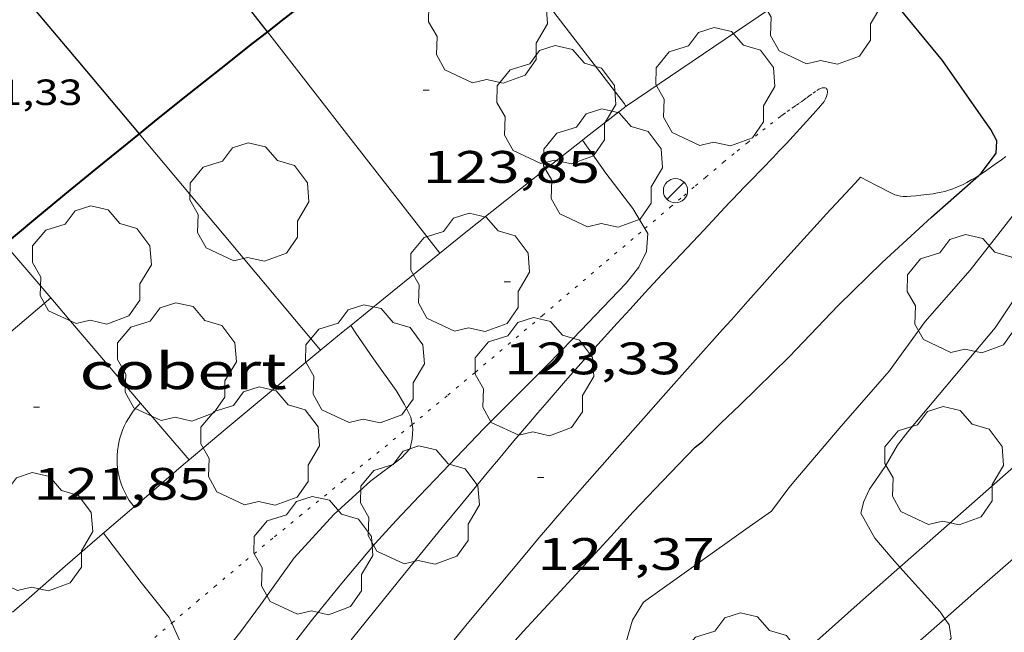
# Model space of a CAD drawing. Units: inches. Extents: x 452997 to 454003, y 4599997 to 4600502.
# Drawn here: x 453616 to 453648, y 4600420 to 4600440 of the extents above; entities that cross this region are included whole.
import ezdxf
from ezdxf.enums import TextEntityAlignment as Align

# ---------------------------------------------------------------- set-up
doc = ezdxf.new("R2010")
doc.units = ezdxf.units.IN
doc.header["$MEASUREMENT"] = 0
doc.linetypes.add('PUNTOS', pattern=[0.25, 0, -0.25])
for name, color, linetype, lineweight in [('ARBRE', 7, 'Continuous', 0), ('CAMI i PISTA FORESTAL', 7, 'Continuous', 0), ('COBERT', 7, 'Continuous', 0), ('CORBA DE NIVELL', 7, 'Continuous', 0), ('CORBA MESTRA', 7, 'Continuous', 0), ('COTA ALTIMETRICA', 7, 'Continuous', 0), ('COTA EDIFICI', 7, 'Continuous', 0), ('FACANA EXTERIOR', 7, 'Continuous', 0), ('FANAL', 7, 'Continuous', 0), ('LIMIT DE PAVIMENT', 7, 'Continuous', 0), ('LIMIT ESPLANADA DE TERRA', 7, 'Continuous', 0), ('MITGERES', 7, 'Continuous', 0), ('MUR', 7, 'Continuous', 0)]:
    doc.layers.add(name, color=color, linetype=linetype, lineweight=lineweight)
doc.styles.add('Style-Arial', font='ARIAL.TTF')

# ---------------------------------------------------------------- blocks, each defined once
blk = doc.blocks.new('ARBRE')
at = {"color": 0, "linetype": 'ByBlock', "lineweight": -2, "flags": 128}
blk.add_lwpolyline([(-0.507, -1.872), (-1.415, -1.448), (-1.697, -0.9400000000000001), (-1.675, -0.342), (-1.951, 0.138), (-1.943, 0.686), (-1.511, 1.208), (-0.871, 1.406), (-0.543, 1.846), (-0.027, 2.012), (0.541, 1.882), (0.933, 1.428), (1.495, 1.262), (1.921, 0.6940000000000001), (1.969, 0.068), (1.593, -0.562), (1.593, -1.098), (1.229, -1.618), (0.505, -1.886), (-0.049, -1.762), (-0.507, -1.872)], dxfattribs=at)
blk = doc.blocks.new('FANAL')
at = {"color": 0, "linetype": 'ByBlock', "lineweight": -2}
blk.add_line((0.283, 0.283), (-0.283, -0.283), dxfattribs=at)
blk.add_circle((0.0002620689868927002, 0.0006722288131713868), 0.40000000060146, dxfattribs=at)
blk = doc.blocks.new('COTA')
at = {"color": 0, "linetype": 'ByBlock', "lineweight": -2}
blk.add_line((0, 0), (0.2, 0), dxfattribs=at)

msp = doc.modelspace()

# ---------------------------------------------------------------- linework, layer by layer
at = {"layer": 'CAMI i PISTA FORESTAL', "color": 7, "linetype": 'Continuous', "lineweight": 0}
for points in [[(453642.3810148122, 4600437.646960795, 124.72519337364), (453642.1330122955, 4600437.365962241, 124.72519337364), (453641.6970079017, 4600436.87596479, 124.720193365888), (453641.4760057229, 4600436.633966092, 124.720193365888), (453641.3640046387, 4600436.513966755, 124.7221933689888), (453641.2510035606, 4600436.394967428, 124.72519337364), (453641.0150013434, 4600436.15096884, 124.7361933906944), (453640.8089994003, 4600435.936970071, 124.7501934124), (453640.0849926252, 4600435.191974409, 124.8071935007728), (453639.9049909271, 4600435.004975486, 124.820193520928), (453639.6349883765, 4600434.723977098, 124.8331935410832), (453639.5009870988, 4600434.582977897, 124.8361935457344), (453639.3669858137, 4600434.440978695, 124.8371935472848), (453638.5249777251, 4600433.546983697, 124.8321935395328), (453637.7899706368, 4600432.762988059, 124.82519352868), (453637.1479644289, 4600432.075991864, 124.8171935162768), (453636.588958987, 4600431.47299517, 124.8091935038736), (453636.1009542166, 4600430.943998053, 124.8011934914704), (453635.6759500294, 4600430.479000556, 124.7931934790672), (453634.9359426831, 4600429.662004905, 124.7781934558112), (453634.384937155, 4600429.046008131, 124.7661934372064), (453633.9739329896, 4600428.581010529, 124.7561934217024), (453633.3619267219, 4600427.880014085, 124.7411933984464), (453633.0579235797, 4600427.528015845, 124.7331933860432), (453632.7559204255, 4600427.174017588, 124.72519337364), (453632.267915291, 4600426.597020397, 124.7111933519344), (453631.8119104639, 4600426.054023015, 124.6981933317792), (453631.3869059278, 4600425.543025447, 124.685193311624), (453630.5938974143, 4600424.583029976, 124.6611932744144), (453629.9038899558, 4600423.741033905, 124.6391932403056), (453628.7008768612, 4600422.261040739, 124.6011931813904), (453626.9018572126, 4600420.039050944, 124.545193094568)], [(453630.2958624745, 4600420.039025192, 124.6541932635616), (453630.5378651412, 4600420.341023823, 124.6491932558096), (453630.7848678004, 4600420.641022415, 124.645193249608), (453632.6398875131, 4600422.860011781, 124.6121931984448), (453633.1058924238, 4600423.4120091, 124.6041931860416), (453633.4558961001, 4600423.825007085, 124.5981931767392), (453633.9859015957, 4600424.441004019, 124.590193164336), (453634.5209070764, 4600425.054000909, 124.5811931503824), (453635.6739187657, 4600426.358994185, 124.5631931224752), (453636.5409275305, 4600427.336989122, 124.5521931054208), (453637.1919340938, 4600428.068985318, 124.545193094568), (453638.1679439381, 4600429.166979615, 124.540193086816), (453639.144953784, 4600430.264973903, 124.5411930883664), (453639.4349567071, 4600430.590972209, 124.5441930930176), (453639.9779621774, 4600431.200969035, 124.555193110072), (453640.4529669579, 4600431.733966257, 124.5711931348784), (453640.8699711402, 4600432.199963816, 124.5881931612352), (453641.6019784438, 4600433.012959522, 124.6231932154992), (453642.1529839112, 4600433.620956284, 124.65019325736), (453642.568988001, 4600434.074953832, 124.6711932899184), (453643.1969941265, 4600434.753950118, 124.70019333488), (453643.511997187, 4600435.092948253, 124.7131933550352), (453643.6909989062, 4600435.28294719, 124.7211933674384)], [(453651.5008842905, 4600428.167490657, 127.8405736959666), (453651.4899569363, 4600428.157876968, 127.8381982000352), (453651.1479541147, 4600427.855879095, 127.7671980899568), (453650.8479516465, 4600427.591880962, 127.7071979969328), (453650.584949486, 4600427.360882601, 127.6571979194128), (453650.1249456998, 4600426.955885462, 127.57519779228), (453649.7789428644, 4600426.652887618, 127.5191977054576), (453649.5199407329, 4600426.424889229, 127.480197644992), (453649.1309375349, 4600426.082891651, 127.4281975643712), (453648.7409343277, 4600425.739894078, 127.3831974946032), (453646.1599131025, 4600423.469910142, 127.1141970775456), (453644.9916757116, 4600422.442854255, 126.9924876422747)], [(453646.4718060051, 4600420.738591464, 127.0491196481036), (453647.5299015386, 4600421.66589695, 127.2661973132064), (453649.9329212434, 4600423.771881983, 127.7591980775536), (453650.1749232196, 4600423.982880473, 127.8071981519728), (453650.4089251378, 4600424.187879016, 127.8511982201904), (453650.6369269937, 4600424.385877593, 127.8921982837568), (453651.0799305789, 4600424.767874824, 127.965198396936), (453651.4969339417, 4600425.125872215, 128.0271984930608), (453651.888937099, 4600425.461869761, 128.0811985767824), (453652.2579400459, 4600425.774867447, 128.1291986512016), (453652.5084599248, 4600425.987065003, 128.1592030037521)], [(453644.9916757116, 4600422.442854255, 126.9924876422747), (453643.5778918756, 4600421.199926214, 126.845196660488)], [(453643.5778918756, 4600421.199926214, 126.845196660488), (453641.3318731578, 4600419.191940142, 126.5411961891664), (453639.0848544383, 4600417.183954079, 126.2371957178448), (453638.6008504178, 4600416.752957082, 126.1711956155184), (453638.1758469134, 4600416.377959726, 126.1111955224944), (453637.4308407962, 4600415.723964364, 126.0031953550512), (453637.386581652, 4600415.685317239, 125.9966355610711)], [(453645.1268818337, 4600419.559911919, 126.7731965488592), (453646.4718060051, 4600420.738591464, 127.0491196481036)]]:
    msp.add_polyline3d(points, dxfattribs=at)
at = {"layer": 'COBERT', "color": 1, "linetype": 'Continuous', "lineweight": 0, "extrusion": (-0.0163423872160467, 0.01913110095841207, 0.9996834135646144), "elevation": 80722.01833124911, "flags": 128}
msp.add_lwpolyline([(-3332953.366142238, -3202282.508267345), (-3332953.366142237, -3202280.04412615)], dxfattribs=at)
at = {"layer": 'COBERT', "color": 1, "linetype": 'Continuous', "lineweight": 0}
for points in [[(453619.7498793805, 4600424.422112005, 123.680191753472), (453619.6738800214, 4600424.522112736, 123.695191776728), (453619.5938807851, 4600424.639113526, 123.7121918030848), (453619.5208815901, 4600424.760114267, 123.7281918278912), (453619.4538824346, 4600424.885114969, 123.7431918511472), (453619.3948833219, 4600425.014115618, 123.7581918744032), (453619.3428842429, 4600425.146116216, 123.7721918961088), (453619.2978851974, 4600425.281116767, 123.7861919178144), (453619.2608861796, 4600425.41811726, 123.7981919364192), (453619.2318871893, 4600425.557117695, 123.810191955024), (453619.2108882266, 4600425.698118073, 123.8211919720784), (453619.1968892746, 4600425.839118398, 123.8311919875824), (453619.1918903519, 4600425.982118657, 123.8411920030864), (453619.1938914325, 4600426.124118863, 123.8491920154896), (453619.2038925254, 4600426.266119007, 123.8561920263424), (453619.2228936247, 4600426.407119081, 123.8631920371952), (453619.2488947273, 4600426.547119102, 123.8681920449472), (453619.2818958331, 4600426.686119066, 123.8721920511488), (453619.3238969301, 4600426.822118958, 123.8761920573504), (453619.3728980228, 4600426.956118795, 123.8781920604512), (453619.4288991037, 4600427.087118573, 123.8791920620016), (453619.4929001741, 4600427.215118285, 123.880192063552), (453619.5629012159, 4600427.338117946, 123.8791920620016), (453619.6409022473, 4600427.458117539, 123.8771920589008), (453619.7249032576, 4600427.574117082, 123.8741920542496), (453619.8149042318, 4600427.68411657, 123.870192048048), (453619.9109051774, 4600427.789116004, 123.865192040296), (453619.9669056891, 4600427.845115665, 123.8641920387456)], [(453621.5668939582, 4600425.972100622, 124.3281927581312), (453621.3848925, 4600425.817101763, 124.2931927038672), (453620.0808820486, 4600424.706109934, 124.035192303864), (453619.7498793805, 4600424.422112005, 123.9711922046384)]]:
    msp.add_polyline3d(points, dxfattribs=at)
at = {"layer": 'CORBA DE NIVELL', "color": 30, "linetype": 'Continuous', "lineweight": 0}
for points, elevation in [([(453644.9916757116, 4600422.442854255), (453644.7359052724, 4600422.728919799), (453644.1589094615, 4600423.398925215), (453643.705914943, 4600424.213929916), (453643.8029180601, 4600424.604929786), (453643.9889214138, 4600425.008929001), (453644.4999278816, 4600425.756926283), (453644.9109338073, 4600426.453924245), (453645.2469376742, 4600426.89492238), (453646.8019541297, 4600428.745913451), (453648.1269681874, 4600430.32790585), (453649.2809830726, 4600432.053899771), (453650.5389993331, 4600433.93989315), (453651.73901454, 4600435.69888677), (453652.7950324601, 4600437.844882085), (453653.7990507623, 4600440.05187789), (453654.7680657857, 4600441.833873299), (453655.792082518, 4600443.829868624), (453656.9320979733, 4600445.633862772), (453658.1351137919, 4600447.472856495), (453659.3241289893, 4600449.232850201), (453660.7941443417, 4600450.95584172), (453662.4671581195, 4600452.42983131), (453662.4609152644, 4600452.436622706)], 127.0001969008), ([(453640.7629109189, 4600424.284952356), (453641.3319176207, 4600425.051949228), (453641.6169206879, 4600425.397947602), (453643.0519357281, 4600427.086939332), (453644.6399518856, 4600428.891930081), (453645.8249661663, 4600430.531923632), (453647.2999812608, 4600432.219915058), (453648.8869991165, 4600434.248906163), (453650.1150140633, 4600435.96789951), (453651.3380292754, 4600437.72289295), (453652.3740443116, 4600439.492887834), (453653.115060074, 4600441.418885197), (453653.6720713022, 4600442.784883089), (453654.7260871326, 4600444.655877993), (453655.5431050463, 4600446.849875196), (453655.8431114676, 4600447.634874136), (453656.1511141076, 4600447.919872242), (453656.361019069, 4600448.336134596)], 126.0001953504), ([(453634.5319940239, 4600436.511018588), (453634.5321589153, 4600436.510784559)], 124.0001922496), ([(453634.5321589153, 4600436.510784559), (453635.2999869441, 4600435.421011071), (453636.1939794831, 4600434.25500248), (453636.587453619, 4600433.593602625)], 124.0001922496), ([(453636.587453619, 4600433.593602625), (453636.685973971, 4600433.427997466), (453636.6419694034, 4600432.834996879), (453636.3879651475, 4600432.325998018), (453635.9709605024, 4600431.799000365), (453635.4529555792, 4600431.256003453), (453634.2209438964, 4600429.968010805), (453633.3639359741, 4600429.09901596), (453632.6259291697, 4600428.353020403), (453631.2819168352, 4600427.002028506), (453629.9179039538, 4600425.583036656), (453629.1598967541, 4600424.789041176), (453628.3908894008, 4600423.977045751), (453627.6978826054, 4600423.223049841), (453626.5938709465, 4600421.912056185), (453625.6038600866, 4600420.683061792), (453624.449846939, 4600419.186068226)], 124.0001922496), ([(453628.9113108636, 4600427.13462075), (453628.8679159759, 4600427.382047412), (453628.6659188496, 4600427.802049595), (453628.3869218692, 4600428.257052417), (453627.6389286614, 4600429.305059717), (453627.0559341765, 4600430.151065453), (453626.890063842, 4600430.40287277)], 123.0001906992), ([(453611.7057517684, 4600409.247149512), (453616.9567957681, 4600413.973116998), (453617.7208024232, 4600414.694112319), (453618.5568093796, 4600415.440107132), (453619.3888163526, 4600416.18910198), (453620.1648230111, 4600416.908097207), (453620.9128295124, 4600417.612092622), (453621.8688383014, 4600418.575086863), (453622.5598457538, 4600419.416082923), (453623.2688537273, 4600420.322078948), (453623.9138613361, 4600421.193075405), (453625.031874868, 4600422.748069332), (453626.3298877382, 4600424.179061703), (453627.5578979808, 4600425.278054088), (453628.5569052126, 4600426.02704767), (453628.8509080813, 4600426.345045932), (453628.9219106042, 4600426.663045887), (453628.9349131813, 4600427.000046311), (453628.9113108636, 4600427.13462075)], 123.0001906992), ([(453618.7408712453, 4600423.556118319), (453619.9908608308, 4600421.92810631), (453620.9138535285, 4600420.777097521), (453620.9942806208, 4600420.597721489)], 122.0001891488), ([(453646.4718060051, 4600420.738591464), (453646.3148943209, 4600420.96290508), (453644.9916757116, 4600422.442854255)], 127.0001969008), ([(453644.0768574508, 4600416.560915235), (453644.4918642476, 4600417.371913345), (453644.8238674105, 4600417.720911366), (453646.1988822589, 4600419.396903532), (453646.6738883369, 4600420.100901019), (453646.6128915505, 4600420.536902158), (453646.4718060051, 4600420.738591464)], 127.0001969008), ([(453620.9942806208, 4600420.597721489), (453621.3568467189, 4600419.789092629), (453621.1478423583, 4600419.25709339), (453620.7738375294, 4600418.69709536), (453620.1018310625, 4600417.98209935), (453619.4258255378, 4600417.392103564), (453617.9278138447, 4600416.157113015), (453616.3528015922, 4600414.864122962), (453615.5327955938, 4600414.241128217), (453614.6987895358, 4600413.613133571), (453613.8327830717, 4600412.938139096), (453612.9937763154, 4600412.219144348), (453612.2617699907, 4600411.53514884), (453610.9237588113, 4600410.335157132), (453609.654748065, 4600409.178164967), (453608.9197416521, 4600408.483169466), (453608.1677346742, 4600407.717173984), (453606.8607220329, 4600406.318181733), (453605.4927097145, 4600404.974190029), (453603.944696578, 4600403.55919958), (453603.1666899392, 4600402.843204373), (453601.7226775786, 4600401.509213263), (453600.295666117, 4600400.2902222)], 122.0001891488)]:
    msp.add_lwpolyline(points, dxfattribs=dict(at, elevation=elevation))
at = {"layer": 'CORBA DE NIVELL', "color": 30, "linetype": 'Continuous', "lineweight": 0, "flags": 128}
for points, elevation in [([(453626.890063842, 4600430.40287277), (453626.8899358312, 4600430.403067103)], 123.0001906992), ([(453637.386581652, 4600415.685317239), (453637.2118407146, 4600415.75796608), (453636.6308433572, 4600416.224971212), (453636.299847867, 4600416.886974749), (453636.132853056, 4600417.60497713), (453635.9098647137, 4600419.186981274), (453635.9638708295, 4600419.981982097), (453636.1798765364, 4600420.689981556), (453636.5408816031, 4600421.283979737), (453639.9109050683, 4600423.687957895), (453640.7629109189, 4600424.284952356)], 126.0001953504)]:
    msp.add_lwpolyline(points, dxfattribs=dict(at, elevation=elevation))
at = {"layer": 'CORBA MESTRA', "color": 30, "linetype": 'Continuous', "lineweight": 30, "elevation": 125.0001938, "flags": 128}
for points in [[(453647.5917206426, 4600435.346157904), (453647.6820061787, 4600435.42591713), (453648.1640118655, 4600436.076914482), (453648.1790150073, 4600436.487915006), (453647.9910174928, 4600436.853917), (453647.7480197489, 4600437.200919381), (453646.3940323165, 4600439.133932651), (453645.0060428737, 4600440.808945781), (453643.4950543632, 4600442.631960072), (453643.3950553159, 4600442.777961056)], [(453630.0721681375, 4600413.699245102), (453630.0478150246, 4600413.836017456), (453629.9938206087, 4600414.583019025), (453630.0168320333, 4600416.084021177), (453630.2548398229, 4600417.062020888), (453630.6768472377, 4600417.953019067), (453631.2268539783, 4600418.729016097), (453631.8758610241, 4600419.525012407), (453632.5708681641, 4600420.324008372), (453633.7928799983, 4600421.634001131), (453634.5668875719, 4600422.473996561), (453635.4658963711, 4600423.449991252), (453636.1999036322, 4600424.256986934), (453637.1709128161, 4600425.268981136), (453638.2469229748, 4600426.387974706), (453638.4819248112, 4600426.581973225), (453638.4919248797, 4600426.588973159)]]:
    msp.add_lwpolyline(points, dxfattribs=at)
at = {"layer": 'CORBA MESTRA', "color": 30, "linetype": 'Continuous', "lineweight": 30, "elevation": 125.0001938}
msp.add_lwpolyline([(453638.4919248797, 4600426.588973159), (453639.0879303031, 4600427.181969557), (453639.7219358462, 4600427.782965678), (453641.3399503582, 4600429.364955855), (453642.9609657777, 4600431.065946192), (453644.4089786832, 4600432.470937382), (453646.0349925854, 4600433.970927371), (453647.5917206426, 4600435.346157904)], dxfattribs=at)
at = {"layer": 'FACANA EXTERIOR', "color": 1, "linetype": 'Continuous', "lineweight": 40, "flags": 128}
for points, elevation in [([(453624.1459754414, 4600440.079140908), (453623.6469709876, 4600439.688150272), (453622.60696616, 4600438.868152504), (453621.57115463, 4600438.043872614), (453620.5379206587, 4600437.216209065), (453619.9159456452, 4600436.714169583)], 130.4091651665916), ([(453619.915889376, 4600436.714229317), (453619.5091323769, 4600436.385897264), (453618.4841604799, 4600435.55185166), (453617.4608798355, 4600434.714252464), (453616.4428070311, 4600433.874352669), (453615.4898643971, 4600433.08226489)], 129.9051062979048)]:
    msp.add_lwpolyline(points, dxfattribs=dict(at, elevation=elevation))
at = {"layer": 'FACANA EXTERIOR', "color": 1, "linetype": 'Continuous', "lineweight": 40}
for points, elevation in [([(453624.1459777339, 4600440.079142705), (453624.1459754414, 4600440.079140908)], 130.4091654100921), ([(453619.9158988169, 4600436.714236938), (453619.915889376, 4600436.714229317)], 129.9051075442694)]:
    msp.add_lwpolyline(points, dxfattribs=dict(at, elevation=elevation))
msp.add_polyline3d([(453625.5428399462, 4600448.93992886, 130.9050306816058), (453629.4290440204, 4600444.14306914, 130.885202924104), (453628.8950401271, 4600443.739072566, 130.845202862088), (453627.8390323971, 4600442.936079333, 130.760202730304), (453626.7860246415, 4600442.129086072, 130.6692025892176), (453625.7360168677, 4600441.319092782, 130.5712024372784), (453624.6900090698, 4600440.505099457, 130.4672022760369), (453624.1460049941, 4600440.079102924, 130.4092021861136)], dxfattribs=at)
at = {"layer": 'LIMIT DE PAVIMENT', "color": 1, "linetype": 'Continuous', "lineweight": 20, "elevation": 122.2091809739975}
msp.add_lwpolyline([(453611.0621300309, 4600426.266392873), (453617.0068005073, 4600431.307035923)], dxfattribs=at)
at = {"layer": 'LIMIT DE PAVIMENT', "color": 1, "linetype": 'Continuous', "lineweight": 20, "elevation": 122.0071934701107, "flags": 128}
msp.add_lwpolyline([(453617.0068005073, 4600431.307035923), (453617.0069273685, 4600431.307143492)], dxfattribs=at)
at = {"layer": 'LIMIT ESPLANADA DE TERRA', "color": 7, "linetype": 'PUNTOS', "lineweight": 0}
for points in [[(453642.0050166345, 4600437.963964139, 124.4941930154976), (453642.1260174822, 4600438.050963356, 124.5281930682112), (453642.2480183315, 4600438.137962565, 124.565193125576), (453642.2840185693, 4600438.161962329, 124.5771931441808), (453642.3180187738, 4600438.181962103, 124.5911931658864), (453642.3500189524, 4600438.198961886, 124.6041931860416), (453642.378019087, 4600438.210961692, 124.6161932046464), (453642.4270192919, 4600438.227961347, 124.6371932372048), (453642.4630194008, 4600438.234961084, 124.6531932620112), (453642.4880194471, 4600438.235960897, 124.6631932775152), (453642.507019469, 4600438.234960751, 124.670193288368), (453642.5320194547, 4600438.227960549, 124.6791933023216), (453642.5550193992, 4600438.215960356, 124.685193311624), (453642.5750192861, 4600438.196960175, 124.690193319376), (453642.5880191393, 4600438.174960042, 124.695193327128), (453642.5970189712, 4600438.150959938, 124.6981933317792), (453642.6010187953, 4600438.12695987, 124.7021933379808), (453642.6030186087, 4600438.101959815, 124.705193342632), (453642.6020184251, 4600438.077959786, 124.7071933457328), (453642.5940180408, 4600438.028959771, 124.7111933519344), (453642.5830176823, 4600437.983959785, 124.7141933565856), (453642.5690173571, 4600437.943959828, 124.7171933612368), (453642.5390167719, 4600437.872959945, 124.720193365888), (453642.5120163431, 4600437.821960071, 124.7221933689888), (453642.4910160374, 4600437.785960175, 124.7231933705392), (453642.4570156053, 4600437.735960356, 124.7241933720896), (453642.4390154029, 4600437.712960457, 124.72519337364), (453642.4220152248, 4600437.692960555, 124.72519337364), (453642.3810148122, 4600437.646960795, 124.72519337364)], [(453641.4320126504, 4600437.555967854, 124.4331929209232), (453641.4790129736, 4600437.588967549, 124.4321929193728), (453641.5810136705, 4600437.659966885, 124.4321929193728), (453641.6820143734, 4600437.73196623, 124.4371929271248), (453641.7530148705, 4600437.78296577, 124.4441929379776), (453641.8160153095, 4600437.827965362, 124.4531929519312), (453641.9240160688, 4600437.905964664, 124.4741929844896), (453642.0050166345, 4600437.963964139, 124.4941930154976)], [(453636.587453619, 4600433.593602625, 123.9828548190301), (453637.4309817878, 4600434.305993173, 124.0931923937872), (453637.8699852759, 4600434.675990416, 124.1471924775088), (453638.2539883372, 4600435.000988006, 124.190192544176), (453638.5899910129, 4600435.284985897, 124.2241925968896), (453639.1809956926, 4600435.780982182, 124.280192683712), (453639.6259991823, 4600436.149979378, 124.3191927441776), (453639.9620017823, 4600436.423977252, 124.3471927875888), (453640.4680056549, 4600436.830974045, 124.3881928511552), (453640.7230075678, 4600437.03097242, 124.4081928821632), (453640.9790094745, 4600437.229970787, 124.4291929147216), (453641.065010101, 4600437.294970234, 124.4341929224736), (453641.1410106437, 4600437.350969744, 124.4361929255744), (453641.2760115815, 4600437.446968868, 124.435192924024), (453641.4320126504, 4600437.555967854, 124.4331929209232)], [(453628.9113108636, 4600427.13462075, 122.9729044850947), (453629.1789162456, 4600427.354045008, 123.0061907085024), (453630.0939233928, 4600428.109039236, 123.1211908867984), (453631.0039305626, 4600428.868033508, 123.2371910666448), (453631.8099369565, 4600429.546028444, 123.3411912278864), (453633.2159481579, 4600430.73501962, 123.5281915178112), (453635.3219649819, 4600432.52200641, 123.8131919596752), (453636.3759733918, 4600433.414999798, 123.955192179832), (453636.587453619, 4600433.593602625, 123.9828548190301)], [(453620.9942806208, 4600420.597721489, 122.0212711565029), (453621.0028523615, 4600420.60509658, 122.0221891829088), (453621.8368590492, 4600421.316091355, 122.1171893301968), (453622.4038635627, 4600421.795087795, 122.1831894325232), (453622.9368677883, 4600422.243084446, 122.2461895301984), (453623.437871729, 4600422.660081291, 122.305189621672), (453624.3808791018, 4600423.439075343, 122.4181897968672), (453625.2088855297, 4600424.117070112, 122.5171899503568), (453626.6618967585, 4600425.300060921, 122.6941902247776), (453627.750905177, 4600426.187054033, 122.8281904325312), (453628.567911497, 4600426.853048868, 122.930190590672), (453628.9113108636, 4600427.13462075, 122.9729044850947)], [(453608.7827933662, 4600409.790680807, 121.0330640667438), (453609.8017598868, 4600410.706166221, 121.0921877410368), (453610.6297668079, 4600411.44916109, 121.1441878216576), (453611.8717771784, 4600412.562153392, 121.2271879503408), (453613.113787549, 4600413.675145694, 121.3171880898768), (453614.1957965636, 4600414.642138983, 121.40018821856), (453615.1448044388, 4600415.486133091, 121.47518833484), (453615.9758113193, 4600416.223127929, 121.5431884402672), (453616.7038173266, 4600416.866123402, 121.6041885348416), (453617.34182258, 4600417.428119432, 121.660188621664), (453617.901827166, 4600417.918115944, 121.7111887007344), (453618.8818351727, 4600418.773109833, 121.8031888433712), (453619.6178411623, 4600419.41210524, 121.8761889565504), (453620.1718456481, 4600419.890101776, 121.9331890449232), (453620.9942806208, 4600420.597721489, 122.0212711565029)]]:
    msp.add_polyline3d(points, dxfattribs=at)
at = {"layer": 'MITGERES', "color": 1, "linetype": 'Continuous', "lineweight": 30}
for points, elevation in [([(453624.1459754414, 4600440.079140908), (453622.1710211918, 4600442.617121848), (453620.321235677, 4600444.993290222)], 125.4201921170321), ([(453615.9911828965, 4600441.390313354), (453617.8989880073, 4600439.117148835), (453619.915889376, 4600436.714229317)], 125.0017488101096), ([(453624.1460049957, 4600440.079102929), (453624.1459754414, 4600440.079140908)], 125.4201944514643)]:
    msp.add_lwpolyline(points, dxfattribs=dict(at, elevation=elevation))
at = {"layer": 'MITGERES', "color": 1, "linetype": 'Continuous', "lineweight": 30, "elevation": 125.3291873523113, "flags": 128}
msp.add_lwpolyline([(453619.915889376, 4600436.714229317), (453619.915972902, 4600436.714129806)], dxfattribs=at)
at = {"layer": 'MUR', "color": 1, "linetype": 'Continuous', "lineweight": 20, "flags": 128}
for points, elevation in [([(453623.6877463135, 4600453.573842414), (453628.3630678635, 4600447.503082441), (453635.9130051881, 4600437.700009956)], 126.3423453413812), ([(453617.0068005073, 4600431.307035923), (453617.7279220818, 4600430.463136718), (453619.9669056892, 4600427.845115669)], 123.9261590530083), ([(453625.8968559567, 4600429.587159353), (453625.8969281022, 4600429.587073375)], 125.8291890546385)]:
    msp.add_lwpolyline(points, dxfattribs=dict(at, elevation=elevation))
at = {"layer": 'MUR', "color": 1, "linetype": 'Continuous', "lineweight": 20, "extrusion": (0.1165973305184404, 0.07906413970332771, 0.9900272341349738), "elevation": 416748.452554753, "flags": 128}
msp.add_lwpolyline([(3552997.331603939, -2927856.324600284), (3552997.33160394, -2927863.827658899)], dxfattribs=at)
at = {"layer": 'MUR', "color": 1, "linetype": 'Continuous', "lineweight": 20, "extrusion": (0.2590999394988476, 0.2590960076723555, 0.9304496118328711), "elevation": 1309606.343987816, "flags": 128}
msp.add_lwpolyline([(2932259.608553051, -3325138.590543076), (2932264.194854743, -3325139.204593698), (2932268.782570653, -3325139.818644322)], dxfattribs=at)
at = {"layer": 'MUR', "color": 1, "linetype": 'Continuous', "lineweight": 20, "extrusion": (-0.6924023843721779, -0.5101831263682849, 0.5101883139437883), "elevation": -2661099.458260026, "flags": 128}
msp.add_lwpolyline([(-3434536.309580334, 1578709.156496035), (-3434536.263183624, 1578709.157658743), (-3434536.217591969, 1578709.159984158)], dxfattribs=at)
at = {"layer": 'MUR', "color": 1, "linetype": 'Continuous', "lineweight": 20}
for points, elevation in [([(453619.9159729061, 4600436.714129804), (453623.0019497901, 4600433.037100689), (453625.8968559567, 4600429.587159353)], 125.3291943102377), ([(453615.4899384846, 4600433.082157761), (453617.0068005073, 4600431.307035923)], 123.8671920432535)]:
    msp.add_lwpolyline(points, dxfattribs=dict(at, elevation=elevation))
at = {"layer": 'MUR', "color": 1, "linetype": 'Continuous', "lineweight": 20, "extrusion": (-0.3713428635267836, 0.2284509632825408, 0.899952573796535), "elevation": 882634.5019554916, "flags": 128}
msp.add_lwpolyline([(-4155998.475346209, -1821622.563844011), (-4155997.25844467, -1821622.997434626), (-4155995.623723392, -1821623.570754473), (-4155993.986511613, -1821624.13610442), (-4155993.423588735, -1821624.327657553)], dxfattribs=at)
at = {"layer": 'MUR', "color": 1, "linetype": 'Continuous', "lineweight": 20}
for points in [[(453635.9690047195, 4600437.627009415, 127.3361974217344), (453634.6499949049, 4600436.603017835, 127.0741970155296), (453634.5321589153, 4600436.510784559, 127.0483328708353)], [(453634.5321589153, 4600436.510784559, 127.0483328708353), (453633.305984839, 4600435.551026402, 126.7791965581616), (453631.9649747324, 4600434.493034937, 126.4881961069952), (453630.628964588, 4600433.429043425, 126.2011956620304), (453629.2959544026, 4600432.35905188, 125.9171952217168), (453627.9679441796, 4600431.283060288, 125.6371947876048), (453626.890063842, 4600430.40287277, 125.4126716706985)], [(453647.5917206426, 4600435.346157904, 124.9548665556769), (453647.6740059539, 4600435.397917147, 124.9561937317824), (453647.85800718, 4600435.521915942, 124.9591937364336), (453648.1330090632, 4600435.713914154, 124.9661937472864), (453648.3350104842, 4600435.859912848, 124.9731937581392), (453648.483011571, 4600435.9729119, 124.9781937658912)], [(453643.6909989062, 4600435.28294719, 124.7211933674384), (453644.2019977333, 4600435.023942911, 124.77519345116), (453644.7769964168, 4600434.732938097, 124.855193575192), (453644.8279963214, 4600434.709937675, 124.8621935860448), (453644.8769962607, 4600434.691937274, 124.8671935937968), (453644.9249962365, 4600434.67893689, 124.8711935999984), (453644.9699962303, 4600434.668936533, 124.8751936062), (453645.0129962363, 4600434.660936194, 124.8781936108512), (453645.0949963027, 4600434.65293556, 124.8831936186032), (453645.1679963932, 4600434.649935002, 124.8871936248048), (453645.2329965016, 4600434.65093451, 124.8891936279056), (453645.3469967238, 4600434.656933653, 124.8931936341072), (453645.5169971164, 4600434.67393239, 124.8981936418592), (453645.6839975271, 4600434.693931155, 124.9031936496112), (453645.9749982437, 4600434.728929001, 124.9141936666656), (453646.0839985266, 4600434.743928197, 124.9181936728672), (453646.1789987952, 4600434.759927501, 124.9221936790688), (453646.3449992954, 4600434.791926292, 124.9281936883712), (453646.4689997077, 4600434.820925395, 124.9321936945728), (453646.5620000492, 4600434.846924731, 124.935193699224), (453646.6310003155, 4600434.867924239, 124.9371937023248), (453646.7340007407, 4600434.902923511, 124.940193706976), (453646.8370012115, 4600434.943922793, 124.9431937116272), (453646.9750018882, 4600435.004921841, 124.9461937162784), (453647.0920024946, 4600435.06092104, 124.9481937193792), (453647.1920030365, 4600435.11192036, 124.95019372248), (453647.3630040149, 4600435.205919209, 124.9521937255808), (453647.4880047778, 4600435.280918377, 124.9531937271312), (453647.5917206426, 4600435.346157904, 124.9548665556769)], [(453626.890063842, 4600430.40287277, 125.4126716706985), (453626.6429339156, 4600430.201068665, 125.3611943596944), (453625.8968559567, 4600429.587159353, 125.2070096427245)], [(453625.8968559567, 4600429.587159353, 125.2070096427245), (453625.3219236199, 4600429.114077002, 125.0881939364352), (453624.0059132864, 4600428.021085292, 124.8191935193776), (453622.6929029121, 4600426.922093552, 124.5541931085216), (453621.5668939582, 4600425.972100622, 124.3321927643328)]]:
    msp.add_polyline3d(points, dxfattribs=at)

# ---------------------------------------------------------------- block references
at = {"layer": 'ARBRE', "color": 3, "linetype": 'Continuous', "lineweight": 0, "xscale": 1.000001550400009, "yscale": 1.000001550399986, "zscale": 1.0000015504, "rotation": 359.9995652666707}
for p in [(453642.4240395459, 4600440.897965509, 124.9911937860464), (453631.411017684, 4600440.267048093, 124.2611926542544), (453638.8990136475, 4600438.20498808, 124.5591931162736), (453633.6600010334, 4600437.613026913, 124.3011927162704), (453635.1989875842, 4600435.526012001, 124.2131925798352), (453623.5419610059, 4600434.405098711, 123.7331918356432), (453618.3519372458, 4600432.33413488, 122.5971900743888), (453630.8189547076, 4600432.088039905, 123.685191761224), (453647.1799747468, 4600431.385914676, 127.2231972465392), (453621.1539173552, 4600429.140108666, 122.6131900991952), (453627.3519264712, 4600429.075061538, 123.3331912154832), (453632.9389319388, 4600428.654018494, 124.085192381384), (453623.898900548, 4600426.364083535, 122.8771905085008), (453646.4389306071, 4600425.719911514, 127.1271970977008), (453629.1648939545, 4600424.419040564, 124.165192505416), (453616.4218675363, 4600423.541135891, 122.0611892433744), (453625.6498759096, 4600422.759064661, 123.4691914263376), (453639.7608686963, 4600418.924951648, 127.015196924056)]:
    msp.add_blockref('ARBRE', p, dxfattribs=at)
at = {"layer": 'COTA ALTIMETRICA', "color": 7, "linetype": 'Continuous', "lineweight": 0, "xscale": 1.000001550400009, "yscale": 1.000001550399986, "zscale": 1.0000015504, "rotation": 359.9995652666707}
for p in [(453629.2749983171, 4600438.151061019, 123.845192009288), (453631.9519545977, 4600431.842030926, 123.3271912061808), (453616.4388991799, 4600427.708142223, 121.845188908488), (453633.0509073998, 4600425.397012594, 124.3681928201472)]:
    msp.add_blockref('COTA', p, dxfattribs=at)
at = {"layer": 'FANAL', "color": 7, "linetype": 'Continuous', "lineweight": 0, "xscale": 1.000001550400009, "yscale": 1.000001550399986, "zscale": 1.0000015504, "rotation": 359.9995652666707}
msp.add_blockref('FANAL', (453637.5939860923, 4600434.839992763, 124.2611926542544), dxfattribs=at)

# ---------------------------------------------------------------- texts
at = {"layer": 'COBERT', "color": 7, "linetype": 'Continuous', "lineweight": 20, "style": 'Style-Arial', "width": 1.366665}
msp.add_text('cobert', height=1.20000186048, rotation=359.99956526667, dxfattribs=at).set_placement((453621.3677720444, 4600428.902106675, 123.8611920340944), align=Align.MIDDLE_CENTER)
at = {"layer": 'COTA ALTIMETRICA', "color": 7, "linetype": 'Continuous', "lineweight": 0, "style": 'Style-Arial', "width": 1.333331428571429}
for s, p in [('123,85', (453629.274983142, 4600436.151057919, 123.845192009288)), ('123,33', (453631.9519394226, 4600429.842027825, 123.3271912061808)), ('121,85', (453616.4388840048, 4600425.708139122, 121.845188908488)), ('124,37', (453633.0508922247, 4600423.397009494, 124.3681928201472))]:
    msp.add_text(s, height=1.05000162792, rotation=359.99956526667, dxfattribs=at).set_placement(p, align=Align.TOP_LEFT)
at = {"layer": 'COTA EDIFICI', "color": 7, "linetype": 'Continuous', "lineweight": 0, "style": 'Style-Arial', "width": 1.25}
msp.add_text('131,33', height=0.8400013023360002, rotation=359.99956526667, dxfattribs=at).set_placement((453613.6819768281, 4600438.50517988, 131.3272036093808), align=Align.TOP_LEFT)

doc.saveas('drawing.dxf')
